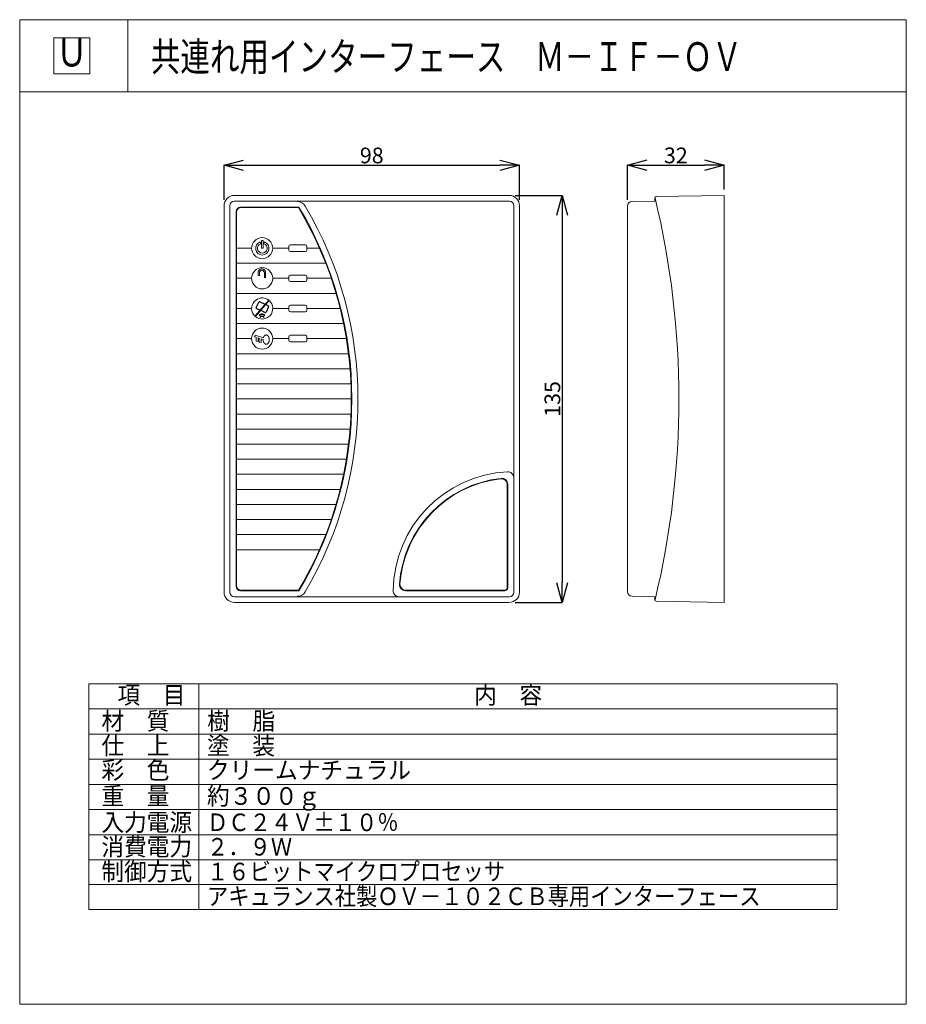
# Model space of a CAD drawing. Units: millimetres. Extents: x 62271 to 84852, y 34263 to 59343.
import ezdxf
from ezdxf.enums import TextEntityAlignment as Align

# ---------------------------------------------------------------- set-up
doc = ezdxf.new("R2010")
doc.units = ezdxf.units.MM
doc.layers.add('1', color=7, linetype='Continuous')
doc.layers.add('電気錠制御盤\u3000（株）アート', color=40, linetype='Continuous')
doc.styles.add('KANJI', font='TXT', dxfattribs={"bigfont": 'BIGFONT'})
doc.styles.get("Standard").update_dxf_attribs({"font": 'txt.shx', "bigfont": 'extfont2.shx'})
doc.dimstyles.get("Standard").update_dxf_attribs({"dimtxt": 0.18, "dimasz": 0.18, "dimexe": 0.18, "dimexo": 0.0625, "dimgap": 0.09, "dimtad": 0, "dimtih": 1, "dimtoh": 1, "dimdec": 4, "dimzin": 0, "dimdsep": 46, "dimtxsty": 'Standard', "dimcen": 0.09, "dimadec": 0, "dimazin": 0, "dimtfac": 1, "dimtdec": 4, "dimtofl": 0, "dimtmove": 0, "dimatfit": 3, "dimfxl": 1, "dimtolj": 1, "dimtzin": 0, "dimarcsym": 0})

# ---------------------------------------------------------------- blocks, each defined once
blk = doc.blocks.new('_OPEN30')
at = {"color": 0, "linetype": 'ByBlock'}
for p, q in [((-1, 0.267949), (0, 0)), ((0, 0), (-1, -0.267949)), ((0, 0), (-1, 0))]:
    blk.add_line(p, q, dxfattribs=at)
blk = doc.blocks.new('*D103')
at = {"layer": 'DEFPOINTS', "color": 0, "linetype": 'Continuous'}
for p in [(80211, 55636), (80211, 55022), (77754, 54751)]:
    blk.add_point(p, dxfattribs=at)
at = {"layer": '電気錠制御盤\u3000（株）アート', "color": 0, "linetype": 'Continuous', "lineweight": -2}
for p, q in [((77754, 54751), (77754, 55637)), ((78254, 55636), (79711, 55636)), ((80211, 55022), (80211, 55637))]:
    blk.add_line(p, q, dxfattribs=at)
at = {"layer": '電気錠制御盤\u3000（株）アート', "color": 0, "linetype": 'Continuous', "lineweight": -2, "xscale": 500, "yscale": 500, "zscale": 500, "rotation": 180}
blk.add_blockref('_OPEN30', (77754, 55636), dxfattribs=at)
at = {"layer": '電気錠制御盤\u3000（株）アート', "color": 0, "linetype": 'Continuous', "lineweight": -2, "xscale": 500, "yscale": 500, "zscale": 500}
blk.add_blockref('_OPEN30', (80211, 55636), dxfattribs=at)
at = {"layer": '電気錠制御盤\u3000（株）アート', "color": 0, "linetype": 'Continuous', "lineweight": 13, "insert": (78982, 55886), "char_height": 400, "attachment_point": 5}
blk.add_mtext('\\A1;32', dxfattribs=at)
blk = doc.blocks.new('*G22')
at = {"layer": '1', "color": 7, "linetype": 'Continuous'}
for p, q in [((31.95, 198.51), (32.76, 200.27)), ((34.86, 199.52), (33.03, 200.37)), ((35.42, 199.26), (35.05, 199.43)), ((35.91, 199.03), (35.42, 199.26)), ((32.05, 198.24), (33.25, 197.68)), ((33.44, 197.59), (34.93, 196.9)), ((36.01, 198.76), (35.2, 197))]:
    blk.add_line(p, q, dxfattribs=at)
for centre, start, end in [((32.95, 200.18), 65.1526, 155.1526), ((32.13, 198.42), 155.1526, -114.8474), ((35.01, 197.09), -114.8474, -24.8474), ((35.82, 198.85), -24.8474, 65.1526)]:
    blk.add_arc(centre, 0.206, start, end, dxfattribs=at)
blk = doc.blocks.new('*D83')
at = {"layer": 'DEFPOINTS', "color": 0, "linetype": 'Continuous'}
for p in [(74886, 54867), (74886, 44499), (76088, 44499)]:
    blk.add_point(p, dxfattribs=at)
at = {"layer": '電気錠制御盤\u3000（株）アート', "color": 0, "linetype": 'Continuous', "lineweight": -2}
for p, q in [((74886, 54867), (76089, 54867)), ((76088, 54367), (76088, 44999)), ((74886, 44499), (76089, 44499))]:
    blk.add_line(p, q, dxfattribs=at)
at = {"layer": '電気錠制御盤\u3000（株）アート', "color": 0, "linetype": 'Continuous', "lineweight": -2, "xscale": 500, "yscale": 500, "zscale": 500}
for p, rotation in [((76088, 54867), 90), ((76088, 44499), 270)]:
    blk.add_blockref('_OPEN30', p, dxfattribs=dict(at, rotation=rotation))
at = {"layer": '電気錠制御盤\u3000（株）アート', "color": 0, "linetype": 'Continuous', "lineweight": 13, "insert": (75838, 49683), "char_height": 400, "attachment_point": 5, "rotation": 90}
blk.add_mtext('\\A1;135', dxfattribs=at)
blk = doc.blocks.new('*D84')
at = {"layer": 'DEFPOINTS', "color": 0, "linetype": 'Continuous'}
for p in [(75001, 55635), (67475, 54752), (75001, 54752)]:
    blk.add_point(p, dxfattribs=at)
at = {"layer": '電気錠制御盤\u3000（株）アート', "color": 0, "linetype": 'Continuous', "lineweight": -2}
for p, q in [((67475, 54752), (67475, 55635)), ((67975, 55635), (74501, 55635)), ((75001, 54752), (75001, 55635))]:
    blk.add_line(p, q, dxfattribs=at)
at = {"layer": '電気錠制御盤\u3000（株）アート', "color": 0, "linetype": 'Continuous', "lineweight": -2, "xscale": 500, "yscale": 500, "zscale": 500, "rotation": 180}
blk.add_blockref('_OPEN30', (67475, 55635), dxfattribs=at)
at = {"layer": '電気錠制御盤\u3000（株）アート', "color": 0, "linetype": 'Continuous', "lineweight": -2, "xscale": 500, "yscale": 500, "zscale": 500}
blk.add_blockref('_OPEN30', (75001, 55635), dxfattribs=at)
at = {"layer": '電気錠制御盤\u3000（株）アート', "color": 0, "linetype": 'Continuous', "lineweight": 13, "insert": (71238, 55885), "char_height": 400, "attachment_point": 5}
blk.add_mtext('\\A1;98', dxfattribs=at)

msp = doc.modelspace()

# ---------------------------------------------------------------- linework, layer by layer
at = {"layer": '電気錠制御盤\u3000（株）アート', "color": 7, "lineweight": 13}
for p, q in [((62271.14086, 59343.15713), (84851.59853, 59343.15713)), ((62271.14086, 34263.2011), (84851.59853, 34263.2011))]:
    msp.add_line(p, q, dxfattribs=at)
at = {"layer": '電気錠制御盤\u3000（株）アート', "color": 7, "linetype": 'Continuous', "lineweight": 13}
for p, q in [((62271.14086, 59343.15713), (62271.14086, 34263.2011)), ((65026.83964, 59343.15713), (65026.83964, 57506.02461)), ((84851.59853, 59343.15713), (84851.59853, 34263.2011)), ((63140.20444, 58881.80742), (63140.20444, 57967.37431)), ((64054.63755, 58881.80742), (63140.20444, 58881.80742)), ((64054.63755, 57967.37431), (64054.63755, 58881.80742)), ((63140.20444, 57967.37431), (64054.63755, 57967.37431)), ((62271.14086, 57506.02461), (84851.59853, 57506.02461)), ((69430.26514, 54721.05991), (67733.02887, 54721.05991)), ((67743.43406, 54867.11008), (74732.23406, 54867.11008)), ((69343.49506, 54710.97069), (69341.58542, 54710.97069)), ((74742.63926, 54721.05991), (69420.10976, 54721.05991)), ((78444.88153, 54722.40045), (77866.87101, 54712.31124)), ((78444.88153, 54799.88243), (78444.88153, 54722.40045)), ((78482.61136, 54838.27658), (80211.28153, 54868.45063)), ((80211.28153, 54868.45063), (80211.28153, 44500.45063)), ((80211.28153, 54868.45063), (80211.28153, 54714.85063)), ((67474.63406, 44767.91008), (67474.63406, 54598.31008)), ((67620.68424, 54608.71797), (67620.68424, 44757.50219)), ((67781.83406, 54452.39008), (67781.83406, 44913.83008)), ((67793.87513, 54440.87008), (67793.87513, 44925.35008)), ((67897.03406, 54567.59008), (69382.91115, 54567.59008)), ((69372.42127, 54556.07008), (67909.07513, 54556.07008)), ((74854.98389, 44757.50219), (74854.98389, 54608.71797)), ((75001.03406, 54598.31008), (75001.03406, 44767.91008)), ((77753.68153, 44771.77247), (77753.68153, 54599.80988)), ((68410.46454, 53635.15411), (68394.19992, 53681.94146)), ((68425.78653, 53722.69337), (68425.78653, 53520.3822)), ((68474.93853, 53722.69337), (68425.78653, 53722.69337)), ((68474.93853, 53520.3822), (68474.93853, 53722.69337)), ((68490.40138, 53635.10505), (68506.72342, 53681.8724)), ((67793.87513, 53523.11008), (68177.87513, 53523.11008)), ((68425.78653, 53520.3822), (68474.93853, 53520.3822)), ((68715.47513, 53523.11008), (69126.35513, 53523.11008)), ((69126.35513, 53569.19008), (69126.35513, 53477.03008)), ((69548.75513, 53607.59008), (69164.75513, 53607.59008)), ((69164.75513, 53438.63008), (69548.75513, 53438.63008)), ((69587.15513, 53477.03008), (69587.15513, 53569.19008)), ((69587.15513, 53523.11008), (69906.17266, 53523.11008)), ((67793.87513, 53139.11008), (70065.76267, 53139.11008)), ((67793.87513, 52755.11008), (68177.87513, 52755.11008)), ((68341.39563, 52896.04124), (68341.39563, 52830.69763)), ((68341.39563, 52830.69763), (68374.52479, 52830.69763)), ((68374.52479, 52830.69763), (68374.52479, 52896.04124)), ((68502.47666, 52896.04124), (68502.47666, 52766.19859)), ((68535.60582, 52896.04124), (68535.60582, 52766.19859)), ((68715.47513, 52755.11008), (69126.35513, 52755.11008)), ((69126.35513, 52801.19008), (69126.35513, 52709.03008)), ((69548.75513, 52839.59008), (69164.75513, 52839.59008)), ((69164.75513, 52670.63008), (69548.75513, 52670.63008)), ((69587.15513, 52709.03008), (69587.15513, 52801.19008)), ((69587.15513, 52755.11008), (70206.15474, 52755.11008)), ((67782.35513, 52371.11008), (70328.23552, 52371.11008)), ((68614.10688, 52197.39505), (68261.71901, 51792.05885)), ((68625.8461, 52187.48699), (68273.16344, 51781.8117)), ((67793.87513, 51987.11008), (68177.87513, 51987.11008)), ((68715.47513, 51987.11008), (69126.35513, 51987.11008)), ((69126.35513, 52033.19008), (69126.35513, 51941.03008)), ((69548.75513, 52071.59008), (69164.75513, 52071.59008)), ((69587.15513, 51941.03008), (69587.15513, 52033.19008)), ((69587.15513, 51987.11008), (70432.73205, 51987.11008)), ((68375.23603, 51807.26591), (68369.36416, 51819.84649)), ((68397.03642, 51760.55844), (68391.38548, 51772.66561)), ((68486.29533, 51760.5842), (68492.37066, 51773.61067)), ((68508.08107, 51807.29632), (68514.17511, 51820.36294)), ((69164.75513, 51902.63008), (69548.75513, 51902.63008)), ((67793.87513, 51603.11008), (70520.23633, 51603.11008)), ((67793.87513, 51219.11008), (68177.87513, 51219.11008)), ((67793.87513, 51219.11008), (68177.87513, 51219.11008)), ((68250.4253, 51267.69359), (68264.90461, 51311.43962)), ((68296.92611, 51252.30248), (68250.4253, 51267.69359)), ((68264.90461, 51311.43962), (68477.34725, 51241.12412)), ((68296.92611, 51252.30248), (68296.92611, 51158.07112)), ((68372.01485, 51227.44917), (68343.00611, 51237.05066)), ((68343.00611, 51142.81928), (68343.00611, 51237.05066)), ((68372.01485, 51227.44917), (68372.01485, 51133.21781)), ((68471.07543, 51194.66152), (68418.09485, 51212.19734)), ((68418.09485, 51117.96598), (68418.09485, 51212.19734)), ((68715.47513, 51219.11008), (69126.35513, 51219.11008)), ((68715.47513, 51219.11008), (69126.35513, 51219.11008)), ((69126.35513, 51265.19008), (69126.35513, 51173.03008)), ((69548.75513, 51303.59008), (69164.75513, 51303.59008)), ((69587.15513, 51173.03008), (69587.15513, 51265.19008)), ((69587.15513, 51219.11008), (70591.22378, 51219.11008)), ((68296.92611, 51158.07112), (68343.00611, 51142.81928)), ((68372.01485, 51133.21781), (68418.09485, 51117.96598)), ((69164.75513, 51134.63008), (69548.75513, 51134.63008)), ((67793.87513, 50835.11008), (70646.06711, 50835.11008)), ((67793.87513, 50451.11008), (70685.0466, 50451.11008)), ((67793.87513, 50067.11008), (70708.35752, 50067.11008)), ((67793.87513, 49683.11008), (70716.11513, 49683.11008)), ((67793.87513, 49299.11008), (70708.35752, 49299.11008)), ((67793.87513, 48915.11008), (70685.0466, 48915.11008)), ((67793.87513, 48531.11008), (70646.06711, 48531.11008)), ((67793.87513, 48147.11008), (70591.22378, 48147.11008)), ((70520.23633, 47763.11008), (67793.87513, 47763.11008)), ((74689.86389, 47495.1305), (74689.86389, 44886.95008)), ((74701.38389, 47508.04059), (74701.38389, 44875.43008)), ((67793.87513, 47379.11008), (70432.73205, 47379.11008)), ((70328.23552, 46995.11008), (67793.87513, 46995.11008)), ((67793.87513, 46611.11008), (70206.15474, 46611.11008)), ((67793.87513, 46227.11008), (70065.76267, 46227.11008)), ((67793.87513, 45843.11008), (69906.17266, 45843.11008)), ((69430.26514, 44645.16025), (67733.02887, 44645.16025)), ((67897.03406, 44798.63008), (69382.91115, 44798.63008)), ((67909.07513, 44810.15008), (69372.42127, 44810.15008)), ((69430.26514, 44645.16025), (74742.63926, 44645.16025)), ((72096.84955, 44798.63008), (74624.58389, 44798.63008)), ((72109.22655, 44810.15008), (74613.06389, 44810.15008)), ((78444.88153, 44646.5008), (77866.87101, 44656.59001)), ((78444.88153, 44646.5008), (78444.88153, 44569.01883)), ((74732.23406, 44499.11008), (67743.43406, 44499.11008)), ((78482.61136, 44530.62468), (80211.28153, 44500.45063)), ((64028.68326, 42428.70572), (83094.05613, 42428.70572)), ((64028.68326, 42428.70572), (64028.68326, 36679.99479)), ((66836.74429, 42428.70572), (66836.74429, 36679.99479)), ((83094.05613, 42428.70572), (83094.05613, 36679.99479)), ((64028.68326, 41787.67894), (83094.05613, 41787.67894)), ((64028.68326, 41146.65215), (83094.05613, 41146.65215)), ((64028.68326, 40505.62536), (83094.05613, 40505.62536)), ((64028.68326, 39864.59857), (83094.05613, 39864.59857)), ((64028.68326, 39223.57178), (83094.05613, 39223.57178)), ((64028.68326, 38582.54499), (83094.05613, 38582.54499)), ((64028.68326, 37941.5182), (83094.05613, 37941.5182)), ((64028.68326, 37310.75649), (83094.05613, 37310.75649)), ((64028.68326, 36679.99479), (83094.05613, 36679.99479))]:
    msp.add_line(p, q, dxfattribs=at)
msp.add_lwpolyline([(68477.34724, 51241.12411), (68477.39683, 51241.25915), (68477.54422, 51241.66055), (68477.78528, 51242.31702), (68478.113, 51243.20944), (68478.51745, 51244.31066), (68478.98585, 51245.58562), (68479.50281, 51246.99215), (68480.05096, 51248.48257), (68480.61176, 51250.00604), (68481.16661, 51251.51159), (68481.69797, 51252.9513), (68482.19041, 51254.28326), (68482.63143, 51255.47381), (68483.0119, 51256.49867), (68483.32596, 51257.34277), (68483.57062, 51257.99893), (68483.74495, 51258.46559), (68483.84917, 51258.7442), (68483.88382, 51258.83678), (68483.91828, 51258.92877), (68484.01954, 51259.19889), (68484.18183, 51259.6306), (68484.39704, 51260.19952), (68484.65658, 51260.87752), (68484.95321, 51261.63686), (68485.28224, 51262.45367), (68485.64185, 51263.30975), (68486.03223, 51264.19245), (68486.4538, 51265.09276), (68486.90484, 51266.00198), (68487.3792, 51266.9082), (68487.86462, 51267.79336), (68488.34235, 51268.63186), (68488.78807, 51269.39123), (68489.17436, 51270.03493), (68489.47409, 51270.5267), (68489.66427, 51270.83568), (68489.72947, 51270.94112), (68489.7953, 51271.04732), (68489.99459, 51271.36742), (68490.33184, 51271.9047), (68490.81155, 51272.66078), (68491.43463, 51273.63098), (68492.19473, 51274.79981), (68493.07557, 51276.13779), (68494.05007, 51277.60083), (68495.08157, 51279.13248), (68496.1271, 51280.66891), (68497.14204, 51282.14568), (68498.08521, 51283.50491), (68498.92335, 51284.7014), (68499.63399, 51285.70639), (68500.20624, 51286.50816), (68500.63923, 51287.10946), (68500.93895, 51287.52239), (68501.11397, 51287.76205), (68501.1714, 51287.84043), (68501.22809, 51287.91767), (68501.3923, 51288.14058), (68501.64752, 51288.48436), (68501.96949, 51288.91257), (68502.3304, 51289.38335), (68502.70341, 51289.85629), (68503.06659, 51290.29846), (68503.40549, 51290.68843), (68503.71387, 51291.01768), (68503.99264, 51291.28928), (68504.24723, 51291.51434), (68504.48438, 51291.7072), (68504.70887, 51291.88072), (68504.92129, 51292.04259), (68505.11711, 51292.19357), (68505.28737, 51292.3279), (68505.42071, 51292.4356), (68505.50608, 51292.50578), (68505.5355, 51292.53019), (68505.56529, 51292.55503), (68505.656, 51292.63134), (68505.81127, 51292.76397), (68506.03592, 51292.95941), (68506.33443, 51293.22372), (68506.70915, 51293.56029), (68507.15873, 51293.96798), (68507.67701, 51294.43996), (68508.25254, 51294.96345), (68508.8689, 51295.52054), (68509.50564, 51296.08981), (68510.1397, 51296.6484), (68510.74708, 51297.17415), (68511.30453, 51297.64742), (68511.7909, 51298.05225), (68512.18818, 51298.37684), (68512.48213, 51298.61322), (68512.66255, 51298.75664), (68512.72337, 51298.80469), (68512.78424, 51298.85263), (68512.96554, 51298.99453), (68513.26325, 51299.22475), (68513.67056, 51299.53436), (68514.17779, 51299.91175), (68514.7723, 51300.3434), (68515.4386, 51300.81467), (68516.15864, 51301.31057), (68516.91231, 51301.81635), (68517.67808, 51302.31804), (68518.43387, 51302.80269), (68519.15795, 51303.25862), (68519.82973, 51303.67541), (68520.43059, 51304.04398), (68520.94435, 51304.35651), (68521.35767, 51304.60652), (68521.6602, 51304.78887), (68521.84461, 51304.8998), (68521.90657, 51304.93703), (68521.96848, 51304.97422), (68522.1523, 51305.08453), (68522.45257, 51305.26422), (68522.86102, 51305.50723), (68523.3675, 51305.8054), (68523.96101, 51306.14881), (68524.63022, 51306.52624), (68525.36364, 51306.92559), (68526.1491, 51307.33445), (68526.97281, 51307.74065), (68527.81821, 51308.13268), (68528.66503, 51308.5002), (68529.48881, 51308.83424), (68530.26129, 51309.12742), (68530.95177, 51309.37393), (68531.52929, 51309.56948), (68531.96539, 51309.71104), (68532.23709, 51309.79668), (68532.32939, 51309.82534), (68532.42214, 51309.85393), (68532.70054, 51309.93844), (68533.16424, 51310.07522), (68533.8106, 51310.25826), (68534.63213, 51310.47946), (68535.61399, 51310.72896), (68536.73232, 51310.99571), (68537.95392, 51311.26807), (68539.2376, 51311.53471), (68540.53699, 51311.78538), (68541.8045, 51312.01173), (68542.99554, 51312.20788), (68544.07221, 51312.37074), (68545.00582, 51312.49996), (68545.77776, 51312.5975), (68546.37854, 51312.66691), (68546.80563, 51312.71239), (68547.06034, 51312.73785), (68547.1449, 51312.74601), (68547.2289, 51312.75397), (68547.47525, 51312.77642), (68547.86784, 51312.80938), (68548.3822, 51312.84692), (68548.98864, 51312.88223), (68549.65578, 51312.90864), (68550.35379, 51312.92072), (68551.0569, 51312.91503), (68551.74475, 51312.89053), (68552.40249, 51312.84857), (68553.01989, 51312.79253), (68553.58974, 51312.72718), (68554.10611, 51312.65794), (68554.56291, 51312.59018), (68554.95313, 51312.52867), (68555.26879, 51312.47726), (68555.50175, 51312.43875), (68555.64484, 51312.41497), (68555.69312, 51312.40693), (68555.74149, 51312.39889), (68555.88575, 51312.37487), (68556.12337, 51312.33527), (68556.44999, 51312.28069), (68556.85931, 51312.21192), (68557.34291, 51312.12997), (68557.8902, 51312.03604), (68558.48834, 51311.93158), (68559.12245, 51311.81841), (68559.77583, 51311.69878), (68560.43039, 51311.57547), (68561.06721, 51311.45182), (68561.6672, 51311.33174), (68562.21185, 51311.2195), (68562.68391, 51311.1196), (68563.0682, 51311.03641), (68563.35214, 51310.97382), (68563.52637, 51310.93494), (68563.5851, 51310.92175), (68563.64389, 51310.90851), (68563.819, 51310.86879), (68564.10672, 51310.80264), (68564.50086, 51310.71004), (68564.99284, 51310.59089), (68565.57177, 51310.44503), (68566.22449, 51310.27241), (68566.93569, 51310.07342), (68567.68806, 51309.84939), (68568.46247, 51309.60311), (68569.23833, 51309.33937), (68569.99396, 51309.06526), (68570.70725, 51308.79025), (68571.35631, 51308.52584), (68571.92039, 51308.2848), (68572.38078, 51308.08021), (68572.72172, 51307.92408), (68572.93127, 51307.82615), (68573.00197, 51307.79278), (68573.07277, 51307.75918), (68573.28381, 51307.65804), (68573.63078, 51307.48864), (68574.10579, 51307.2508), (68574.69658, 51306.94619), (68575.38591, 51306.57951), (68576.15148, 51306.15941), (68576.96655, 51305.6987), (68577.80139, 51305.2138), (68578.62535, 51304.72343), (68579.40936, 51304.24682), (68580.12831, 51303.80181), (68580.76286, 51303.4031), (68581.30048, 51303.06118), (68581.7353, 51302.78203), (68582.06699, 51302.56759), (68582.29883, 51302.41698), (68582.43538, 51302.328), (68582.48042, 51302.29861), (68582.525, 51302.2695), (68582.65491, 51302.18454), (68582.85936, 51302.05031), (68583.12281, 51301.87607), (68583.42796, 51301.6716), (68583.75882, 51301.44514), (68584.10331, 51301.20179), (68584.45448, 51300.94298), (68584.81037, 51300.66709), (68585.1723, 51300.37118), (68585.54232, 51300.05333), (68585.92024, 51299.71515), (68586.30117, 51299.36361), (68586.67424, 51299.01187), (68587.02277, 51298.67861), (68587.3261, 51298.38602), (68587.56259, 51298.15672), (68587.71321, 51298.01025), (68587.76496, 51297.95987), (68587.81726, 51297.90891), (68587.97596, 51297.75414), (68588.24563, 51297.4906), (68588.63147, 51297.11248), (68589.1363, 51296.61612), (68589.75745, 51296.00317), (68590.48442, 51295.28303), (68591.2978, 51294.474), (68592.16987, 51293.60284), (68593.06687, 51292.70262), (68593.95235, 51291.80952), (68594.79109, 51290.95901), (68595.55264, 51290.18232), (68596.21384, 51289.5039), (68596.75982, 51288.94023), (68597.18349, 51288.50026), (68597.48355, 51288.18703), (68597.6619, 51288.00011), (68597.72101, 51287.93804), (68597.77965, 51287.87639), (68597.95129, 51287.69553), (68598.22372, 51287.40715), (68598.57865, 51287.02874), (68598.99435, 51286.5811), (68599.44852, 51286.0856), (68599.92091, 51285.56177), (68600.39514, 51285.02568), (68600.85939, 51284.48944), (68601.30612, 51283.96168), (68601.73076, 51283.44888), (68602.13006, 51282.95712), (68602.50033, 51282.49371), (68602.83624, 51282.06818), (68603.13036, 51281.69248), (68603.37358, 51281.38017), (68603.55626, 51281.14489), (68603.66984, 51280.99838), (68603.7084, 51280.94861), (68603.74715, 51280.89858), (68603.86342, 51280.74838), (68604.05702, 51280.49793), (68604.32688, 51280.14794), (68604.67009, 51279.70104), (68605.08097, 51279.16285), (68605.55037, 51278.54296), (68606.06554, 51277.85536), (68606.61044, 51277.11836), (68607.16676, 51276.35389), (68607.71521, 51275.58629), (68608.23709, 51274.84079), (68608.71565, 51274.14199), (68609.13712, 51273.51244), (68609.49122, 51272.9716), (68609.77109, 51272.5353), (68609.97274, 51272.2155), (68610.09421, 51272.02043), (68610.13476, 51271.95489), (68610.17514, 51271.88939), (68610.29425, 51271.69492), (68610.48614, 51271.37744), (68610.74158, 51270.94653), (68611.04891, 51270.4149), (68611.3951, 51269.79782), (68611.76674, 51269.11246), (68612.15095, 51268.37742), (68612.53597, 51267.61217), (68612.91157, 51266.83669), (68613.26905, 51266.07112), (68613.60115, 51265.33548), (68613.90176, 51264.64931), (68614.1657, 51264.03127), (68614.38848, 51263.49867), (68614.56622, 51263.06687), (68614.69569, 51262.74867), (68614.77442, 51262.55373), (68614.80084, 51262.48807), (68614.82724, 51262.42236), (68614.90552, 51262.22679), (68615.03304, 51261.90594), (68615.20556, 51261.46751), (68615.41741, 51260.92217), (68615.66178, 51260.28358), (68615.93101, 51259.56809), (68616.21694, 51258.79449), (68616.51117, 51257.98359), (68616.80539, 51257.15758), (68617.09163, 51256.33943), (68617.36243, 51255.55216), (68617.61105, 51254.81801), (68617.83154, 51254.15781), (68618.01884, 51253.59028), (68618.16881, 51253.13143), (68618.27822, 51252.7942), (68618.34478, 51252.58801), (68618.36711, 51252.51864), (68618.38943, 51252.44926), (68618.4556, 51252.24298), (68618.56342, 51251.90526), (68618.70931, 51251.44502), (68618.8886, 51250.8743), (68619.09577, 51250.20789), (68619.32468, 51249.46295), (68619.56883, 51248.65858), (68619.82156, 51247.8155), (68620.07622, 51246.95561), (68620.32625, 51246.10163), (68620.56527, 51245.27663), (68620.78719, 51244.50357), (68620.98627, 51243.80459), (68621.15725, 51243.2004), (68621.2955, 51242.7094), (68621.39717, 51242.34698), (68621.45938, 51242.1247), (68621.48032, 51242.04979), (68621.50126, 51241.97482), (68621.56358, 51241.75149), (68621.66572, 51241.38447), (68621.80525, 51240.88104), (68621.97895, 51240.25054), (68622.18296, 51239.50396), (68622.41291, 51238.65373), (68622.66392, 51237.71402), (68622.93058, 51236.70133), (68623.20689, 51235.63547), (68623.48619, 51234.54038), (68623.76111, 51233.44479), (68624.02365, 51232.38211), (68624.26541, 51231.38951), (68624.4779, 51230.5061), (68624.65308, 51229.77026), (68624.78386, 51229.21653), (68624.8647, 51228.87242), (68624.89206, 51228.75567), (68624.91949, 51228.63842), (68625.0015, 51228.28694), (68625.13703, 51227.70267), (68625.3238, 51226.88993), (68625.55772, 51225.8582), (68625.83233, 51224.62452), (68626.13862, 51223.21523), (68626.46515, 51221.66648), (68626.79881, 51220.02348), (68627.12586, 51218.33819), (68627.43336, 51216.66604), (68627.71042, 51215.06216), (68627.94928, 51213.57772), (68628.14582, 51212.25702), (68628.29946, 51211.13583), (68628.41248, 51210.24088), (68628.48874, 51209.59057), (68628.53242, 51209.19637), (68628.54659, 51209.06434), (68628.56051, 51208.93262), (68628.60034, 51208.54281), (68628.66068, 51207.91067), (68628.73355, 51207.06132), (68628.80977, 51206.02761), (68628.88038, 51204.84816), (68628.93807, 51203.56508), (68628.97808, 51202.22176), (68628.99869, 51200.86074), (68629.00104, 51199.52199), (68628.98855, 51198.24152), (68628.96596, 51197.05056), (68628.93831, 51195.97516), (68628.91012, 51195.03619), (68628.88475, 51194.2497), (68628.86428, 51193.62752), (68628.84963, 51193.17789), (68628.84095, 51192.90615), (68628.83809, 51192.81526), (68628.83525, 51192.72462), (68628.82702, 51192.45666), (68628.81405, 51192.02258), (68628.79715, 51191.43918), (68628.77692, 51190.72651), (68628.75342, 51189.90547), (68628.72595, 51188.99596), (68628.69315, 51188.01607), (68628.65325, 51186.98238), (68628.60459, 51185.91143), (68628.54622, 51184.82174), (68628.47848, 51183.73594), (68628.40338, 51182.68207), (68628.32471, 51181.69387), (68628.24778, 51180.80935), (68628.17878, 51180.06804), (68628.12395, 51179.50709), (68628.08863, 51179.15705), (68628.07644, 51179.03803), (68628.06408, 51178.91836), (68628.0264, 51178.55885), (68627.9617, 51177.95871), (68627.8676, 51177.11892), (68627.74165, 51176.04515), (68627.58196, 51174.75074), (68627.38798, 51173.25914), (68627.16101, 51171.60502), (68626.90464, 51169.83395), (68626.62484, 51168.00033), (68626.32989, 51166.1641), (68626.02995, 51164.38673), (68625.7365, 51162.72712), (68625.46164, 51161.23818), (68625.21728, 51159.96441), (68625.01438, 51158.94085), (68624.86226, 51158.19306), (68624.76804, 51157.73803), (68624.73612, 51157.58534), (68624.7041, 51157.43283), (68624.60828, 51156.98064), (68624.44945, 51156.24441), (68624.22913, 51155.24932), (68623.94985, 51154.0288), (68623.61549, 51152.62287), (68623.23157, 51151.0763), (68622.80553, 51149.43666), (68622.3468, 51147.75246), (68621.86683, 51146.07142), (68621.37884, 51144.43905), (68620.89745, 51142.89746), (68620.43809, 51141.48453), (68620.01637, 51140.23335), (68619.64729, 51139.17192), (68619.34444, 51138.32302), (68619.11931, 51137.70424), (68618.9806, 51137.32802), (68618.93374, 51137.20179), (68618.8868, 51137.07573), (68618.74667, 51136.70196), (68618.51557, 51136.09348), (68618.1974, 51135.27123), (68617.79799, 51134.26296), (68617.32533, 51133.10195), (68616.78978, 51131.82539), (68616.20408, 51130.47279), (68615.58321, 51129.08436), (68614.944, 51127.69964), (68614.30466, 51126.35617), (68613.68402, 51125.08861), (68613.10086, 51123.92797), (68612.57307, 51122.90119), (68612.11697, 51122.03091), (68611.74672, 51121.33546), (68611.47378, 51120.82885), (68611.30658, 51120.52098), (68611.25027, 51120.41771), (68611.19393, 51120.31458), (68611.02624, 51120.00889), (68610.75118, 51119.51139), (68610.3752, 51118.83926), (68609.90704, 51118.01496), (68609.35753, 51117.065), (68608.73934, 51116.01854), (68608.06686, 51114.90621), (68607.3561, 51113.75903), (68606.62456, 51112.60763), (68605.89109, 51111.48166), (68605.17565, 51110.40947), (68604.4989, 51109.41771), (68603.88158, 51108.53109), (68603.34371, 51107.77191), (68602.90367, 51107.15962), (68602.57715, 51106.7102), (68602.37617, 51106.4356), (68602.30831, 51106.34323), (68602.24033, 51106.25086), (68602.03749, 51105.97629), (68601.70316, 51105.5271), (68601.24304, 51104.91594), (68600.66535, 51104.16037), (68599.98097, 51103.28258), (68599.20365, 51102.30884), (68598.35014, 51101.26867), (68597.44019, 51100.19364), (68596.49649, 51099.11607), (68595.54426, 51098.06751), (68594.61075, 51097.07739), (68593.7244, 51096.17188), (68592.91376, 51095.37308), (68592.20627, 51094.69872), (68591.62688, 51094.16219), (68591.19672, 51093.77296), (68590.9319, 51093.53717), (68590.84248, 51093.45822), (68590.75289, 51093.37945), (68590.4856, 51093.14636), (68590.04514, 51092.76845), (68589.4396, 51092.2608), (68588.6811, 51091.64311), (68587.78636, 51090.93849), (68586.77698, 51090.17205), (68585.67924, 51089.36961), (68584.52356, 51088.55642), (68583.34336, 51087.75617), (68582.17366, 51086.99023), (68581.0494, 51086.27717), (68580.00386, 51085.63255), (68579.06727, 51085.06899), (68578.26573, 51084.59632), (68577.62064, 51084.22193), (68577.14842, 51083.95107), (68576.86057, 51083.78725), (68576.76387, 51083.73243), (68576.66725, 51083.67775), (68576.3804, 51083.51607), (68575.91213, 51083.25433), (68575.27619, 51082.90364), (68574.49025, 51082.47875), (68573.57465, 51081.99714), (68572.55152, 51081.47804), (68571.44419, 51080.94132), (68570.27708, 51080.40627), (68569.07607, 51079.89054), (68567.86899, 51079.40919), (68566.68603, 51078.97403), (68565.55982, 51078.59337), (68564.52487, 51078.27206), (68563.61622, 51078.01197), (68562.86753, 51077.81272), (68562.30867, 51077.67263), (68561.96323, 51077.58966), (68561.84634, 51077.5622), (68561.7291, 51077.53497), (68561.37852, 51077.45541), (68560.79823, 51077.3298), (68559.99495, 51077.16839), (68558.97935, 51076.98492), (68557.76706, 51076.79576), (68556.37963, 51076.61875), (68554.8452, 51076.47155), (68553.19877, 51076.36971), (68551.48199, 51076.32467), (68549.74226, 51076.34204), (68548.03131, 51076.42035), (68546.40329, 51076.55072), (68544.91242, 51076.71748), (68543.61041, 51076.89991), (68542.54395, 51077.07474), (68541.75223, 51077.21926), (68541.26487, 51077.31444), (68541.10033, 51077.34764), (68540.93549, 51077.38145), (68540.44376, 51077.48546), (68539.63392, 51077.66685), (68538.52202, 51077.93568), (68537.13282, 51078.30233), (68535.5012, 51078.77472), (68533.67255, 51079.35559), (68531.70204, 51080.04048), (68529.65242, 51080.81669), (68527.59057, 51081.66334), (68525.58327, 51082.55244), (68523.69279, 51083.45085), (68521.97322, 51084.32275), (68520.46792, 51085.13215), (68519.20859, 51085.84526), (68518.21601, 51086.43245), (68517.50205, 51086.86962), (68517.07233, 51087.13908), (68516.92894, 51087.23011), (68516.78614, 51087.32132), (68516.36511, 51087.59355), (68515.68717, 51088.04257), (68514.78533, 51088.66112), (68513.70099, 51089.43865), (68512.48009, 51090.361), (68511.16942, 51091.4101), (68509.81352, 51092.5637), (68508.45254, 51093.79531), (68507.12135, 51095.07431), (68505.84958, 51096.36642), (68504.66241, 51097.63447), (68503.58173, 51098.83956), (68502.62715, 51099.94255), (68501.81658, 51100.90578), (68501.16632, 51101.69497), (68500.6905, 51102.28109), (68500.40023, 51102.64201), (68500.30264, 51102.76389), (68500.20509, 51102.886), (68499.91525, 51103.25043), (68499.44151, 51103.85142), (68498.79764, 51104.67939), (68498.00244, 51105.72082), (68497.07917, 51106.95811), (68496.0549, 51108.36918), (68494.95955, 51109.927), (68493.82491, 51111.59906), (68492.68347, 51113.34689), (68491.56725, 51115.12605), (68490.50673, 51116.88648), (68489.52994, 51118.57371), (68488.66165, 51120.13077), (68487.92296, 51121.50094), (68487.33104, 51122.63099), (68486.89902, 51123.47467), (68486.63617, 51123.9961), (68486.54795, 51124.17251), (68486.45983, 51124.34942), (68486.19851, 51124.87832), (68485.77303, 51125.75308), (68485.19834, 51126.96193), (68484.49497, 51128.48546), (68483.68844, 51130.29472), (68482.80823, 51132.34976), (68481.88639, 51134.59937), (68480.95573, 51136.98199), (68480.04785, 51139.42799), (68479.19116, 51141.86296), (68478.40926, 51144.21159), (68477.71978, 51146.40159), (68477.13411, 51148.36712), (68476.65781, 51150.05132), (68476.29176, 51151.4078), (68476.0339, 51152.40117), (68475.88102, 51153.00679), (68475.8304, 51153.21024), (68475.78019, 51153.41355), (68475.63337, 51154.01703), (68475.4008, 51155.00141), (68475.09914, 51156.33482), (68474.74877, 51157.9733), (68474.37151, 51159.86199), (68473.98832, 51161.93698), (68473.61742, 51164.12803), (68473.27296, 51166.36206), (68472.96443, 51168.56705), (68472.69685, 51170.67604), (68472.4714, 51172.63058), (68472.28645, 51174.38319), (68472.13874, 51175.89859), (68472.02435, 51177.15331), (68471.93954, 51178.13407), (68471.8812, 51178.83514), (68471.84708, 51179.25534), (68471.83585, 51179.39527), (68471.82474, 51179.53447), (68471.79244, 51179.94405), (68471.74184, 51180.60085), (68471.6773, 51181.46933), (68471.60401, 51182.50547), (68471.52729, 51183.66132), (68471.45195, 51184.88929), (68471.38175, 51186.14571), (68471.31917, 51187.39299), (68471.26537, 51188.60036), (68471.22037, 51189.74342), (68471.18343, 51190.80272), (68471.15342, 51191.76202), (68471.12919, 51192.60675), (68471.10987, 51193.32306), (68471.09492, 51193.89763), (68471.08415, 51194.31832), (68471.07762, 51194.57515), (68471.07543, 51194.66152)], dxfattribs=at)
for centre in [(68446.67513, 53523.11008), (68446.67513, 52755.11008), (68446.67513, 51219.11008)]:
    msp.add_circle(centre, 268.8, dxfattribs=at)
for centre, radius, start, end in [((67743.43406, 54598.31008), 268.8, 90, 180), ((67735.88424, 54605.85991), 115.2, 90, 180), ((69343.49506, 54477.49869), 233.472, 30.510826363, 90), ((74732.23406, 54598.31008), 268.8, 0, 90), ((74739.78389, 54605.85991), 115.2, 0, 90), ((77868.88153, 54597.12879), 115.2, 90.999999928, 180), ((78483.28153, 54799.88243), 38.4, 90.999999987, 180), ((57139.89222, 49684.63733), 21919.38931, 346.505028888, 13.493971518), ((67897.03406, 54452.39008), 115.2, 90, 180), ((67909.07513, 54440.87008), 115.2, 90, 180), ((61208.27513, 49683.11008), 9507.84, 329.168155127, 30.831844873), ((61207.75406, 49683.11008), 9523.2, 329.142593612, 30.857406388), ((61207.75406, 49683.11008), 9676.8, 329.489173637, 30.510826363), ((68450.36253, 53520.3822), 171.04278, 109.168909879, 70.760757297), ((68450.36253, 53520.3822), 121.50901, 109.168909879, 70.760757922), ((69164.75513, 53569.19008), 38.4, 90, 180), ((69164.75513, 53477.03008), 38.4, 180, 270), ((69548.75513, 53569.19008), 38.4, 0, 90), ((69548.75513, 53477.03008), 38.4, 270, 0), ((68438.50072, 52895.93526), 97.10515, 359.9736934, 180), ((68438.50072, 52896.04047), 63.97594, 0.000687808, 179.999312192), ((69164.75513, 52801.19008), 38.4, 90, 180), ((69164.75513, 52709.03008), 38.4, 180, 270), ((69548.75513, 52801.19008), 38.4, 0, 90), ((69548.75513, 52709.03008), 38.4, 270, 0), ((68446.6743, 51987.11008), 268.8, 51.472581634, 226.521866389), ((68446.6743, 51987.11008), 268.8, 229.796699826, 48.197748198), ((69164.75513, 52033.19008), 38.4, 90, 180), ((69164.75513, 51941.03008), 38.4, 180, 270), ((69548.75513, 52033.19008), 38.4, 0, 90), ((69548.75513, 51941.03008), 38.4, 270, 0), ((68442.02729, 51747.85882), 102.28467, 45.141126815, 135.267547296), ((68441.67368, 51741.19356), 93.69907, 44.868279855, 135.157951768), ((68442.16816, 51742.14059), 59.2508, 32.082068125, 148.99029097), ((68441.67368, 51733.51364), 52.19106, 31.243878812, 148.789196098), ((69164.75513, 51265.19008), 38.4, 90, 180), ((69164.75513, 51173.03008), 38.4, 180, 270), ((69548.75513, 51265.19008), 38.4, 0, 90), ((69548.75513, 51173.03008), 38.4, 270, 0), ((74854.98389, 44760.36025), 3072, 93.016961311, 179.246086409), ((74854.98389, 44760.36025), 2918.4, 96.379370209, 176.02062558), ((74547.78389, 47508.04059), 153.6, 0, 96.379370209), ((74701.38389, 47674.71535), 153.6, 0, 93.016961311), ((74854.98389, 44760.36025), 2906.88, 96.64746905, 175.763597025), ((74536.26389, 47495.1305), 153.6, 0, 96.64746905), ((67897.03406, 44913.83008), 115.2, 180, 270), ((67909.07513, 44925.35008), 115.2, 180, 270), ((72096.84955, 44952.23008), 153.6, 176.02062558, 270), ((72109.22655, 44963.75008), 153.6, 175.763597025, 270), ((67743.43406, 44767.91008), 268.8, 180, 270), ((67735.88424, 44760.36025), 115.2, 180, 270), ((69343.49506, 44888.72147), 233.472, 270, 329.489173637), ((71936.83653, 44798.76025), 153.6, 179.246086409, 270), ((74613.06389, 44886.95008), 76.8, 270, 0), ((74624.58389, 44875.43008), 76.8, 270, 0), ((74732.23406, 44767.91008), 268.8, 270, 0), ((74739.78389, 44760.36025), 115.2, 270, 0), ((77868.88153, 44771.77247), 115.2, 180, 269.000000072), ((78483.28153, 44569.01883), 38.4, 180, 269.000000047)]:
    msp.add_arc(centre, radius, start, end, dxfattribs=at)

# ---------------------------------------------------------------- block references
at = {"layer": '電気錠制御盤\u3000（株）アート', "color": 7, "linetype": 'Continuous', "lineweight": 13, "xscale": 76.79999999999927, "yscale": 76.79999999999927, "zscale": 76.79999999999927}
msp.add_blockref('*G22', (65842.26876, 36765.11066), dxfattribs=at)
msp.add_blockref('*G22', (65842.26876, 36765.11066), dxfattribs=at)

# ---------------------------------------------------------------- texts
at = {"layer": '電気錠制御盤\u3000（株）アート', "color": 7, "linetype": 'Continuous', "lineweight": 13, "style": 'KANJI', "width": 0.8}
msp.add_text('Ｕ', height=735.5709, dxfattribs=at).set_placement((63597.421, 58424.59087), align=Align.MIDDLE)
at = {"layer": '電気錠制御盤\u3000（株）アート', "color": 7, "linetype": 'Continuous', "lineweight": 13, "style": 'KANJI'}
for s, height, width, p in [('共連れ用インターフェース\u3000Ｍ－ＩＦ－ＯＶ', 735.5708998, 0.75, (65610.44988, 58034.10988)), ('項\u3000目', 447.994612, 0.944444, (64759.94356, 41917.6517)), ('内\u3000容', 447.994612, 0.944444, (73844.27327, 41917.6517)), ('材\u3000質', 447.994612, 0.944444, (64353.03022, 41255.90243)), ('樹\u3000脂', 447.994612, 0.944444, (67048.91705, 41255.90243)), ('仕\u3000上', 447.994612, 0.944444, (64353.03022, 40624.61793)), ('塗\u3000装', 447.994612, 0.944444, (67041.22988, 40624.61793)), ('彩\u3000色', 447.994612, 0.944444, (64353.03022, 40004.73253)), ('クリームナチュラル', 447.994612, 0.944444, (67041.22988, 40004.73253)), ('重\u3000量', 447.994612, 0.944444, (64353.03022, 39344.21361)), ('約３００ｇ', 447.994612, 0.944444, (67041.22988, 39344.21361)), ('入力電源', 447.994612, 0.944444, (64353.03022, 38675.11648)), ('ＤＣ２４Ｖ%%P１０％', 447.9946116, 0.887205, (67041.22988, 38675.11648)), ('消費電力', 447.994612, 0.944444, (64353.03022, 38051.60945)), ('２．９Ｗ', 447.994612, 0.887205, (67041.22988, 38051.60945)), ('制御方式', 447.994612, 0.944444, (64353.03022, 37420.84775)), ('１６ビットマイクロプロセッサ', 447.9946116, 0.887205, (67041.22988, 37420.84775)), ('アキュランス社製ＯＶ－１０２ＣＢ専用インターフェース', 447.9946116, 0.887205, (67041.22988, 36790.08605))]:
    msp.add_text(s, height=height, dxfattribs=dict(at, width=width)).set_placement(p)

# ---------------------------------------------------------------- dimensions: what is measured, and where the dimension line sits
at = {"layer": '電気錠制御盤\u3000（株）アート', "color": 7, "linetype": 'Continuous', "lineweight": 13}
for base, p1, p2, text, picture, middle in [((75001.03406, 55635.11008), (67474.63406, 54751.91008), (75001.03406, 54751.91008), '98', '*D84', (71237.83406, 55885.11008)), ((80211.28153, 55636.45063), (77753.68153, 54750.72879), (80211.28153, 55022.05063), '32', '*D103', (78982.48153, 55886.45063))]:
    dim = msp.add_linear_dim(base=base, p1=p1, p2=p2, text=text, dimstyle='Standard', override={"dimtxt": 400, "dimasz": 500, "dimgap": 50, "dimtad": 1, "dimtih": 0, "dimblk1": 'OPEN30', "dimblk2": 'OPEN30', "dimsah": 1}, dxfattribs=at)
    dim.commit()
    dim.dimension.update_dxf_attribs({"geometry": picture, "text_midpoint": middle})
dim = msp.add_linear_dim(base=(76088.38659, 44499.11008), p1=(74885.83406, 54867.11008), p2=(74885.83406, 44499.11008), angle=90, text='135', dimstyle='Standard', override={"dimtxt": 400, "dimasz": 500, "dimgap": 50, "dimtad": 1, "dimtih": 0, "dimblk1": 'OPEN30', "dimblk2": 'OPEN30', "dimsah": 1}, dxfattribs=at)
dim.commit()
dim.dimension.update_dxf_attribs({"geometry": '*D83', "text_midpoint": (76088.38659, 49683.11008), "dimtype": 160})

doc.saveas('drawing.dxf')
